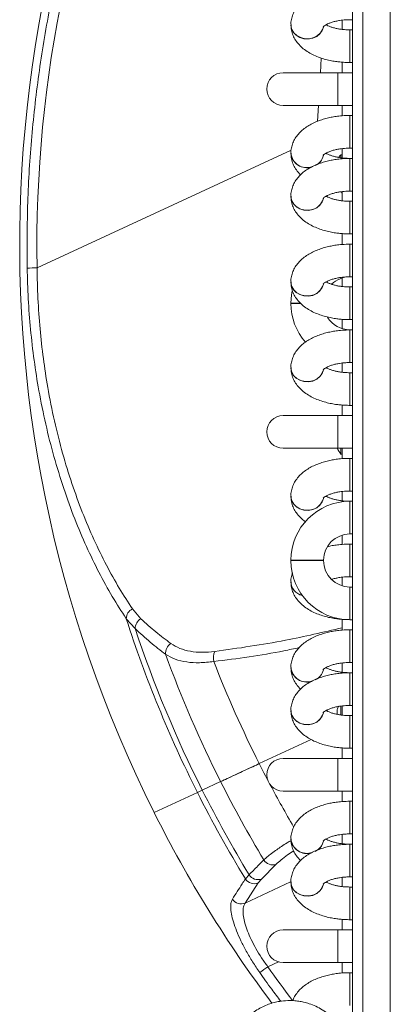
# Model space of a CAD drawing. Units: millimetres. Extents: x 276 to 9625, y -7429 to -743.
# Drawn here: x 743 to 851, y -7076 to -6789 of the extents above; entities that cross this region are included whole.
import ezdxf

# ---------------------------------------------------------------- set-up
doc = ezdxf.new("R2010")
doc.units = ezdxf.units.MM

msp = doc.modelspace()

# ---------------------------------------------------------------- linework, layer by layer
at = {"color": 7, "linetype": 'Continuous', "lineweight": 15}
for p, q in [((839.807, -6530.252), (839.807, -7175.252)), ((842.807, -7175.252), (842.807, -6530.252)), ((850.807, -6530.252), (850.807, -7175.252)), ((821.845, -6790.188), (821.845, -6790.238)), ((836.807, -6788.866), (836.807, -6791.562)), ((839.057, -6788.736), (839.807, -6788.736)), ((839.807, -6791.69), (839.057, -6791.69)), ((836.807, -6801.12), (836.807, -6804.19)), ((839.057, -6801.215), (839.807, -6801.215)), ((835.567, -6804.19), (819.567, -6804.19)), ((839.807, -6804.19), (835.567, -6804.19)), ((819.567, -6813.715), (835.567, -6813.715)), ((835.567, -6813.715), (839.807, -6813.715)), ((836.807, -6813.715), (836.807, -6816.756)), ((839.807, -6816.668), (839.057, -6816.668)), ((821.845, -6827.666), (821.845, -6827.717)), ((836.807, -6828.102), (836.407, -6828.102)), ((836.407, -6828.102), (836.407, -6828.952)), ((836.807, -6826.324), (836.807, -6829.062)), ((839.057, -6826.193), (839.807, -6826.193)), ((839.807, -6829.19), (839.057, -6829.19)), ((839.807, -6829.211), (839.057, -6829.211)), ((836.807, -6838.866), (836.807, -6841.562)), ((839.057, -6838.736), (839.807, -6838.736)), ((821.845, -6840.188), (821.845, -6840.238)), ((839.807, -6841.69), (839.057, -6841.69)), ((836.807, -6851.12), (836.807, -6854.299)), ((839.057, -6851.215), (839.807, -6851.215)), ((839.057, -6854.19), (838.851, -6854.191)), ((839.807, -6854.19), (839.057, -6854.19)), ((839.807, -6854.211), (839.057, -6854.211)), ((821.845, -6865.188), (821.845, -6865.238)), ((836.807, -6864.052), (836.807, -6866.562)), ((839.057, -6863.736), (839.807, -6863.736)), ((839.807, -6866.69), (839.057, -6866.69)), ((821.845, -6871.402), (821.845, -6871.502)), ((836.807, -6876.12), (836.807, -6878.853)), ((839.057, -6876.215), (839.807, -6876.215)), ((839.807, -6879.19), (839.057, -6879.19)), ((839.807, -6879.211), (839.057, -6879.211)), ((836.807, -6888.866), (836.807, -6891.562)), ((839.057, -6888.736), (839.807, -6888.736)), ((821.845, -6890.188), (821.845, -6890.238)), ((839.807, -6891.69), (839.057, -6891.69)), ((836.807, -6901.12), (836.807, -6904.19)), ((839.057, -6901.215), (839.807, -6901.215)), ((835.567, -6904.19), (819.567, -6904.19)), ((839.807, -6904.19), (835.567, -6904.19)), ((819.567, -6913.715), (835.567, -6913.715)), ((835.567, -6913.715), (839.807, -6913.715)), ((836.407, -6913.715), (836.407, -6915.402)), ((836.807, -6913.715), (836.807, -6916.756)), ((836.407, -6915.402), (836.807, -6915.402)), ((839.807, -6916.668), (839.057, -6916.668)), ((839.057, -6926.193), (839.807, -6926.193)), ((821.845, -6927.666), (821.845, -6927.717)), ((836.807, -6926.324), (836.807, -6929.062)), ((839.807, -6929.19), (839.057, -6929.19)), ((836.807, -6939.052), (836.807, -6941.756)), ((839.057, -6938.715), (839.807, -6938.715)), ((839.807, -6941.668), (839.057, -6941.668)), ((821.845, -6946.402), (821.845, -6946.502)), ((831.37, -6946.502), (831.37, -6946.402)), ((836.807, -6951.324), (836.807, -6953.853)), ((839.057, -6951.193), (839.807, -6951.193)), ((821.845, -6952.666), (821.845, -6952.717)), ((839.807, -6954.19), (839.057, -6954.19)), ((778.099, -6963.429), (775.685, -6960.574)), ((773.844, -6963.425), (776.449, -6966.327)), ((836.807, -6963.62), (836.807, -6966.756)), ((839.057, -6963.715), (839.807, -6963.715)), ((839.807, -6966.668), (839.057, -6966.668)), ((821.845, -6977.666), (821.845, -6977.717)), ((836.807, -6976.324), (836.807, -6979.062)), ((839.057, -6976.193), (839.807, -6976.193)), ((839.807, -6979.19), (839.057, -6979.19)), ((839.807, -6979.211), (839.057, -6979.211)), ((836.407, -6988.861), (836.407, -6991.498)), ((836.807, -6988.866), (836.807, -6991.562)), ((839.057, -6988.736), (839.807, -6988.736)), ((821.845, -6990.188), (821.845, -6990.238)), ((839.807, -6991.69), (839.057, -6991.69)), ((827.757, -6998.681), (812.626, -7005.709)), ((812.626, -7005.709), (827.757, -6998.681)), ((836.807, -7001.12), (836.807, -7004.19)), ((839.057, -7001.215), (839.807, -7001.215)), ((835.567, -7004.19), (819.567, -7004.19)), ((839.807, -7004.19), (835.567, -7004.19)), ((801.368, -7010.938), (796.009, -7013.427)), ((796.009, -7013.427), (801.368, -7010.938)), ((794.583, -7014.089), (781.98, -7019.943)), ((781.98, -7019.943), (794.583, -7014.089)), ((796.009, -7013.427), (794.583, -7014.089)), ((794.583, -7014.089), (796.009, -7013.427)), ((819.567, -7013.715), (835.567, -7013.715)), ((835.567, -7013.715), (839.807, -7013.715)), ((836.807, -7013.715), (836.807, -7016.756)), ((839.807, -7016.668), (839.057, -7016.668)), ((836.807, -7026.324), (836.807, -7029.062)), ((839.057, -7026.193), (839.807, -7026.193)), ((821.845, -7027.666), (821.845, -7027.717)), ((839.807, -7029.19), (839.057, -7029.19)), ((839.807, -7029.211), (839.057, -7029.211)), ((813.25, -7039.363), (817.546, -7035.051)), ((809.659, -7038.097), (808.566, -7039.325)), ((808.503, -7046.367), (812.29, -7040.506)), ((812.29, -7040.506), (813.25, -7039.363)), ((821.845, -7040.188), (821.845, -7040.238)), ((836.807, -7038.866), (836.807, -7041.562)), ((838.471, -7038.7), (839.057, -7038.715)), ((839.057, -7038.736), (839.807, -7038.736)), ((839.807, -7041.69), (839.057, -7041.69)), ((836.807, -7051.12), (836.807, -7054.19)), ((839.057, -7051.215), (839.807, -7051.215)), ((835.567, -7054.19), (819.567, -7054.19)), ((839.807, -7054.19), (835.567, -7054.19)), ((819.567, -7063.715), (835.567, -7063.715)), ((835.567, -7063.715), (839.807, -7063.715)), ((836.807, -7063.715), (836.807, -7066.756)), ((839.807, -7066.668), (839.057, -7066.668))]:
    msp.add_line(p, q, dxfattribs=at)
at = {"color": 8, "linetype": 'Continuous', "lineweight": 15}
for p, q in [((839.057, -6801.215), (839.057, -6791.69)), ((830.682, -6799.919), (830.429, -6804.19)), ((835.567, -6808.952), (835.567, -6804.19)), ((835.567, -6813.715), (835.567, -6808.952)), ((829.865, -6813.715), (829.591, -6818.347)), ((839.057, -6819.045), (839.057, -6816.668)), ((839.057, -6826.193), (839.057, -6819.045)), ((821.928, -6826.778), (747.871, -6861.129)), ((839.057, -6829.211), (839.057, -6829.19)), ((839.057, -6831.597), (839.057, -6829.211)), ((839.057, -6838.736), (839.057, -6831.597)), ((836.508, -6838.921), (836.807, -6839.567)), ((839.057, -6851.215), (839.057, -6841.69)), ((839.057, -6854.211), (839.057, -6854.19)), ((839.057, -6856.597), (839.057, -6854.211)), ((839.057, -6863.736), (839.057, -6856.597)), ((839.057, -6876.215), (839.057, -6866.69)), ((824.609, -6871.402), (821.845, -6871.402)), ((824.696, -6871.502), (821.845, -6871.502)), ((839.057, -6879.211), (839.057, -6879.19)), ((839.057, -6881.597), (839.057, -6879.211)), ((839.057, -6888.736), (839.057, -6881.597)), ((839.057, -6901.215), (839.057, -6891.69)), ((835.567, -6908.952), (835.567, -6904.19)), ((835.567, -6913.715), (835.567, -6908.952)), ((839.057, -6919.045), (839.057, -6916.668)), ((839.057, -6926.193), (839.057, -6919.045)), ((839.057, -6938.715), (839.057, -6929.19)), ((839.057, -6944.045), (839.057, -6941.668)), ((839.057, -6951.193), (839.057, -6944.045)), ((831.37, -6946.402), (821.845, -6946.402)), ((831.37, -6946.502), (821.845, -6946.502)), ((839.057, -6963.715), (839.057, -6954.19)), ((839.057, -6969.045), (839.057, -6966.668)), ((839.057, -6976.193), (839.057, -6969.045)), ((839.057, -6979.211), (839.057, -6979.19)), ((839.057, -6981.597), (839.057, -6979.211)), ((839.057, -6988.736), (839.057, -6981.597)), ((839.057, -7001.215), (839.057, -6991.69)), ((835.567, -7008.952), (835.567, -7004.19)), ((835.567, -7013.715), (835.567, -7008.952)), ((839.057, -7019.045), (839.057, -7016.668)), ((839.057, -7026.193), (839.057, -7019.045)), ((839.057, -7029.211), (839.057, -7029.19)), ((839.057, -7031.597), (839.057, -7029.211)), ((839.057, -7038.736), (839.057, -7031.597)), ((821.753, -7040.222), (808.503, -7046.367)), ((839.057, -7051.215), (839.057, -7041.69)), ((835.567, -7058.952), (835.567, -7054.19)), ((835.567, -7063.715), (835.567, -7058.952)), ((815.127, -7064.941), (818.202, -7063.515)), ((839.057, -7069.045), (839.057, -7066.668)), ((839.057, -7076.193), (839.057, -7069.045))]:
    msp.add_line(p, q, dxfattribs=at)
at = {"color": 8, "linetype": 'Continuous', "lineweight": 15, "flags": 128}
for points in [[(831.305, -6790.866), (831.095, -6791.57), (830.498, -6792.568), (829.613, -6793.389), (828.505, -6793.973), (827.256, -6794.277), (825.959, -6794.277), (824.71, -6793.973), (823.602, -6793.389), (822.717, -6792.568), (822.12, -6791.57), (821.856, -6790.47), (821.845, -6790.188)], [(831.311, -6790.886), (830.976, -6791.882), (830.302, -6792.842), (829.354, -6793.61), (828.202, -6794.127), (826.932, -6794.355), (825.639, -6794.279), (824.416, -6793.902), (823.357, -6793.254), (822.538, -6792.382), (822.022, -6791.351), (821.845, -6790.238)], [(831.305, -6840.866), (831.095, -6841.57), (830.498, -6842.568), (829.613, -6843.389), (828.505, -6843.973), (827.256, -6844.277), (825.959, -6844.277), (824.71, -6843.973), (823.602, -6843.389), (822.717, -6842.568), (822.12, -6841.57), (821.856, -6840.47), (821.845, -6840.188)], [(831.311, -6840.886), (830.976, -6841.882), (830.302, -6842.842), (829.354, -6843.61), (828.202, -6844.127), (826.932, -6844.355), (825.639, -6844.279), (824.416, -6843.902), (823.357, -6843.254), (822.538, -6842.382), (822.022, -6841.351), (821.845, -6840.238)], [(831.305, -6865.866), (831.095, -6866.57), (830.498, -6867.568), (829.613, -6868.389), (828.505, -6868.973), (827.256, -6869.277), (825.959, -6869.277), (824.71, -6868.973), (823.602, -6868.389), (822.717, -6867.568), (822.12, -6866.57), (821.856, -6865.47), (821.845, -6865.188)], [(831.311, -6865.886), (830.976, -6866.882), (830.302, -6867.842), (829.354, -6868.61), (828.202, -6869.127), (826.932, -6869.355), (825.639, -6869.279), (824.416, -6868.902), (823.357, -6868.254), (822.538, -6867.382), (822.022, -6866.351), (821.845, -6865.238)], [(831.305, -6890.866), (831.095, -6891.57), (830.498, -6892.568), (829.613, -6893.389), (828.505, -6893.973), (827.256, -6894.277), (825.959, -6894.277), (824.71, -6893.973), (823.602, -6893.389), (822.717, -6892.568), (822.12, -6891.57), (821.856, -6890.47), (821.845, -6890.188)], [(831.311, -6890.886), (830.976, -6891.882), (830.302, -6892.842), (829.354, -6893.61), (828.202, -6894.127), (826.932, -6894.355), (825.639, -6894.279), (824.416, -6893.902), (823.357, -6893.254), (822.538, -6892.382), (822.022, -6891.351), (821.845, -6890.238)], [(831.308, -6928.332), (831.095, -6929.047), (830.498, -6930.044), (829.613, -6930.864), (828.505, -6931.447), (827.256, -6931.75), (825.959, -6931.75), (824.71, -6931.447), (823.602, -6930.864), (822.717, -6930.044), (822.12, -6929.047), (821.856, -6927.948), (821.845, -6927.666)], [(831.314, -6928.347), (830.976, -6929.359), (830.302, -6930.318), (829.354, -6931.084), (828.202, -6931.601), (826.932, -6931.829), (825.639, -6931.752), (824.416, -6931.376), (823.357, -6930.729), (822.538, -6929.858), (822.022, -6928.829), (821.845, -6927.717)], [(831.305, -6990.866), (831.095, -6991.57), (830.498, -6992.568), (829.613, -6993.389), (828.505, -6993.973), (827.256, -6994.277), (825.959, -6994.277), (824.71, -6993.973), (823.602, -6993.389), (822.717, -6992.568), (822.12, -6991.57), (821.856, -6990.47), (821.845, -6990.188)], [(831.311, -6990.886), (830.976, -6991.882), (830.302, -6992.842), (829.354, -6993.61), (828.202, -6994.127), (826.932, -6994.355), (825.639, -6994.279), (824.416, -6993.902), (823.357, -6993.254), (822.538, -6992.382), (822.022, -6991.351), (821.845, -6990.238)], [(815.017, -7010.358), (813.988, -7008.378), (812.626, -7005.709)], [(831.305, -7040.866), (831.095, -7041.57), (830.498, -7042.568), (829.613, -7043.389), (828.505, -7043.973), (827.256, -7044.277), (825.959, -7044.277), (824.71, -7043.973), (823.602, -7043.389), (822.717, -7042.568), (822.12, -7041.57), (821.856, -7040.47), (821.845, -7040.188)], [(831.311, -7040.886), (830.976, -7041.882), (830.302, -7042.842), (829.354, -7043.61), (828.202, -7044.127), (826.932, -7044.355), (825.639, -7044.279), (824.416, -7043.902), (823.357, -7043.254), (822.538, -7042.382), (822.022, -7041.351), (821.845, -7040.238)]]:
    msp.add_lwpolyline(points, dxfattribs=at)
at = {"color": 7, "linetype": 'Continuous', "lineweight": 15, "flags": 128}
msp.add_lwpolyline([(822.206, -6867.895), (822.02, -6868.953), (821.845, -6871.402)], dxfattribs=at)
at = {"color": 7, "linetype": 'Continuous', "lineweight": 15}
for centre, radius, start, end in [((1112.807, -6854.252), 370, 146.6034, 206.6034), ((819.567, -6808.952), 4.763, 90, 180), ((819.567, -6808.952), 4.762, 180, 270), ((840.399, -6831.752), 5.409, 137.56072, 147.85568), ((744.303, -6679.729), 181.435, 270.21215, 271.12678), ((839.057, -6871.402), 7.687, 90, 134.13786), ((839.057, -6871.502), 17.213, 180, 221.00511), ((839.057, -6871.502), 7.688, 211.88167, 270), ((819.567, -6908.952), 4.763, 90, 270), ((840.399, -6911.752), 5.409, 199.74794, 222.43928), ((839.057, -6946.402), 17.213, 90, 180), ((839.057, -6946.402), 7.688, 90, 180), ((839.057, -6946.502), 17.213, 180, 270), ((839.057, -6946.502), 7.688, 180, 270), ((777.104, -6963.51), 3.26, 115.78979, 178.49745), ((1112.807, -6854.252), 356.11, 197.85255, 206.66933), ((780.106, -6966.49), 3.661, 123.24149, 177.44241), ((1112.807, -6854.252), 354.539, 198.42805, 206.67712), ((788.878, -6973.573), 3.571, 124.64514, 183.73854), ((1112.807, -6854.252), 348.632, 200.05499, 206.707), ((803.901, -6974.904), 4.645, 155.91146, 192.74666), ((1112.807, -6854.252), 336.226, 201.21633, 206.7732), ((840.399, -6991.752), 5.409, 148.74098, 160.26688), ((819.567, -7008.952), 4.762, 90, 180), ((819.567, -7008.952), 4.763, 180, 270), ((1112.807, -6854.252), 348.632, 206.707, 210.99291), ((1112.807, -6854.252), 356.11, 206.66933, 211.31248), ((1112.807, -6854.252), 354.539, 206.67712, 211.23466), ((1112.807, -6854.252), 370, 206.6034, 216.74228), ((816.552, -7032.145), 3.071, 212.0443, 288.89584), ((812.255, -7036.458), 3.07, 212.24868, 288.91111), ((811.145, -7037.657), 3.071, 212.90284, 291.89592), ((807.357, -7043.518), 3.071, 213.35478, 291.91576), ((819.567, -7058.952), 4.763, 90, 270), ((702.742, -6906.425), 194.314, 304.47947, 305.33615)]:
    msp.add_arc(centre, radius, start, end, dxfattribs=at)
at = {"color": 8, "linetype": 'Continuous', "lineweight": 15}
for centre, radius, start, end in [((826.481, -6827.209), 4.659, 185.62738, 289.90402), ((826.446, -6827.299), 4.62, 185.18214, 288.437), ((827.205, -6827.438), 4.199, 293.78479, 347.71353), ((827.354, -6827.566), 4.036, 305.80811, 348.84297), ((826.072, -6952.458), 4.232, 182.82358, 256.74202), ((826.08, -6952.504), 4.24, 182.87829, 257.29084), ((826.481, -6977.209), 4.659, 185.62754, 289.90387), ((826.446, -6977.299), 4.62, 185.18242, 288.43673), ((827.205, -6977.438), 4.199, 293.78467, 347.71393), ((827.354, -6977.566), 4.036, 305.80805, 348.84334), ((1112.807, -6854.252), 336.226, 207.96413, 210.34504), ((826.481, -7027.209), 4.659, 185.62732, 289.90369), ((826.446, -7027.299), 4.62, 185.18173, 288.43742), ((827.205, -7027.438), 4.199, 293.78416, 347.71388), ((827.354, -7027.566), 4.037, 305.80857, 348.84282)]:
    msp.add_arc(centre, radius, start, end, dxfattribs=at)
at = {"color": 7, "linetype": 'Continuous', "lineweight": 15}
msp.add_ellipse((1112.767, -6854.944), major_axis=(21.239, 364.331), ratio=0.9999983, start_param=1.1959809, end_param=1.6459731, dxfattribs=at)
at = {"color": 8, "linetype": 'Continuous', "lineweight": 15}
msp.add_ellipse((1113.386, -6854.633), major_axis=(304.9, -200.559), ratio=0.9999983, start_param=4.3375735, end_param=4.3710306, dxfattribs=at)
at = {"color": 7, "linetype": 'Continuous', "lineweight": 15}
for points, knots in [([(778.875, -6700.566), (778.044, -6702.386), (775.553, -6707.847), (771.664, -6717.068), (766.455, -6730.57), (761.048, -6746.639), (755.829, -6765.361), (751.597, -6784.343), (748.362, -6803.508), (746.174, -6822.732), (744.939, -6841.966), (744.963, -6854.764), (744.975, -6861.163)], [0, 0, 0, 0, 0.036252, 0.1088018, 0.1813517, 0.2985334, 0.4159602, 0.5334696, 0.6508964, 0.768078, 0.884039, 1, 1, 1, 1]), ([(839.057, -6779.211), (838.286, -6779.228), (837.198, -6779.251), (835.613, -6779.405), (834.277, -6779.59), (832.732, -6779.897), (831.177, -6780.309), (829.63, -6780.843), (828.132, -6781.501), (826.715, -6782.293), (825.41, -6783.225), (824.254, -6784.297), (823.286, -6785.505), (822.53, -6786.837), (822.045, -6788.277), (821.822, -6789.418), (821.865, -6790.056), (821.874, -6790.187)], [0, 0, 0, 0, 0.0908864, 0.1280714, 0.1894754, 0.2527677, 0.3203666, 0.3906532, 0.4631559, 0.537466, 0.6130159, 0.6885886, 0.7631225, 0.8362659, 0.908591, 0.9812589, 1, 1, 1, 1]), ([(821.874, -6790.238), (821.88, -6790.629), (821.892, -6791.568), (822.286, -6792.981), (822.966, -6794.429), (823.909, -6795.749), (825.104, -6796.955), (826.523, -6798.02), (828.107, -6798.92), (829.792, -6799.652), (831.51, -6800.219), (833.203, -6800.636), (834.738, -6800.908), (836.178, -6801.084), (837.575, -6801.193), (838.557, -6801.208), (839.057, -6801.215)], [0, 0, 0, 0, 0.0557295, 0.1338336, 0.2080538, 0.2857268, 0.3674165, 0.4518759, 0.5361793, 0.6174598, 0.6952388, 0.7674927, 0.8340017, 0.8842523, 0.9410378, 1, 1, 1, 1]), ([(831.216, -6790.853), (831.213, -6790.858), (831.196, -6790.887), (831.299, -6790.751), (831.616, -6790.494), (832.168, -6790.149), (832.932, -6789.789), (833.872, -6789.451), (834.923, -6789.17), (835.945, -6788.974), (836.932, -6788.843), (837.938, -6788.755), (838.665, -6788.743), (839.057, -6788.736)], [0, 0, 0, 0, 0.0210622, 0.1241717, 0.2264559, 0.3301746, 0.4362585, 0.543516, 0.6482268, 0.7474297, 0.820835, 0.9033364, 1, 1, 1, 1]), ([(839.057, -6791.69), (838.51, -6791.678), (837.739, -6791.661), (836.635, -6791.548), (835.729, -6791.417), (834.73, -6791.208), (833.791, -6790.947), (832.962, -6790.645), (832.387, -6790.387), (832.155, -6790.248), (832.095, -6790.212)], [0, 0, 0, 0, 0.1954184, 0.2751606, 0.4054542, 0.537585, 0.6752832, 0.8139208, 0.9514643, 1, 1, 1, 1]), ([(839.057, -6816.668), (838.286, -6816.684), (837.198, -6816.708), (835.612, -6816.862), (834.275, -6817.048), (832.73, -6817.356), (831.174, -6817.77), (829.626, -6818.305), (828.128, -6818.966), (826.71, -6819.761), (825.406, -6820.695), (824.25, -6821.77), (823.283, -6822.981), (822.527, -6824.316), (822.044, -6825.758), (821.822, -6826.899), (821.865, -6827.536), (821.874, -6827.666)], [0, 0, 0, 0, 0.0908867, 0.128075, 0.1894853, 0.2527865, 0.3203958, 0.3906966, 0.4632116, 0.5375284, 0.6130732, 0.6886463, 0.7632076, 0.8363924, 0.9087799, 0.9815237, 1, 1, 1, 1]), ([(821.874, -6827.716), (821.88, -6828.11), (821.893, -6829.052), (822.287, -6830.471), (822.974, -6831.915), (823.775, -6833.082), (824.422, -6833.706), (824.679, -6833.953)], [0, 0, 0, 0, 0.1662206, 0.3979289, 0.6181088, 0.8484415, 1, 1, 1, 1]), ([(831.222, -6828.316), (831.219, -6828.321), (831.203, -6828.348), (831.313, -6828.206), (831.639, -6827.943), (832.201, -6827.595), (832.972, -6827.234), (833.917, -6826.897), (834.968, -6826.618), (835.988, -6826.425), (836.975, -6826.295), (837.97, -6826.21), (838.682, -6826.199), (839.057, -6826.193)], [0, 0, 0, 0, 0.0258126, 0.1289612, 0.2313149, 0.3351242, 0.4412543, 0.548457, 0.6528165, 0.7508276, 0.8244189, 0.907595, 1, 1, 1, 1]), ([(839.057, -6829.19), (838.51, -6829.178), (837.74, -6829.16), (836.636, -6829.048), (835.731, -6828.916), (834.733, -6828.707), (833.794, -6828.445), (832.966, -6828.141), (832.38, -6827.877), (832.141, -6827.733), (832.072, -6827.691)], [0, 0, 0, 0, 0.1939947, 0.2731585, 0.4025141, 0.5337041, 0.6704346, 0.808112, 0.9447385, 1, 1, 1, 1]), ([(839.057, -6829.211), (838.286, -6829.228), (837.198, -6829.251), (835.613, -6829.405), (834.277, -6829.59), (832.732, -6829.897), (831.177, -6830.309), (829.63, -6830.843), (828.132, -6831.501), (826.715, -6832.293), (825.41, -6833.225), (824.254, -6834.297), (823.286, -6835.505), (822.53, -6836.837), (822.045, -6838.277), (821.822, -6839.418), (821.865, -6840.056), (821.874, -6840.187)], [0, 0, 0, 0, 0.0908864, 0.1280715, 0.1894754, 0.2527677, 0.3203666, 0.3906532, 0.4631559, 0.5374661, 0.6130159, 0.6885888, 0.7631227, 0.8362659, 0.9085912, 0.9812589, 1, 1, 1, 1]), ([(831.216, -6840.853), (831.213, -6840.858), (831.196, -6840.887), (831.299, -6840.751), (831.616, -6840.494), (832.168, -6840.149), (832.932, -6839.789), (833.872, -6839.451), (834.923, -6839.17), (835.945, -6838.974), (836.932, -6838.843), (837.938, -6838.755), (838.665, -6838.743), (839.057, -6838.736)], [0, 0, 0, 0, 0.0210622, 0.1241717, 0.226456, 0.3301746, 0.4362586, 0.5435159, 0.6482267, 0.7474297, 0.820835, 0.9033364, 1, 1, 1, 1]), ([(821.874, -6840.238), (821.88, -6840.629), (821.892, -6841.568), (822.286, -6842.981), (822.966, -6844.429), (823.909, -6845.749), (825.104, -6846.955), (826.523, -6848.02), (828.107, -6848.92), (829.792, -6849.652), (831.51, -6850.219), (833.203, -6850.636), (834.738, -6850.908), (836.178, -6851.084), (837.575, -6851.193), (838.557, -6851.208), (839.057, -6851.215)], [0, 0, 0, 0, 0.05572928, 0.13383342, 0.20805358, 0.28572662, 0.36741628, 0.4518759, 0.53617927, 0.61745965, 0.69523883, 0.76749273, 0.83400165, 0.88425233, 0.94103784, 1, 1, 1, 1]), ([(839.057, -6841.69), (838.51, -6841.678), (837.739, -6841.661), (836.635, -6841.548), (835.729, -6841.417), (834.73, -6841.208), (833.791, -6840.947), (832.962, -6840.645), (832.387, -6840.387), (832.155, -6840.248), (832.095, -6840.212)], [0, 0, 0, 0, 0.1954184, 0.2751606, 0.405454, 0.537585, 0.6752832, 0.8139208, 0.9514643, 1, 1, 1, 1]), ([(839.057, -6854.211), (838.286, -6854.228), (837.198, -6854.251), (835.613, -6854.405), (834.277, -6854.59), (832.732, -6854.897), (831.177, -6855.309), (829.63, -6855.843), (828.132, -6856.501), (826.715, -6857.293), (825.41, -6858.225), (824.254, -6859.297), (823.286, -6860.505), (822.53, -6861.837), (822.045, -6863.277), (821.822, -6864.418), (821.865, -6865.056), (821.874, -6865.187)], [0, 0, 0, 0, 0.0908864, 0.1280714, 0.1894754, 0.2527676, 0.3203665, 0.3906532, 0.4631559, 0.5374658, 0.6130159, 0.6885884, 0.7631223, 0.8362659, 0.9085908, 0.9812589, 1, 1, 1, 1]), ([(744.975, -6861.163), (745.059, -6864.154), (745.227, -6870.136), (745.921, -6879.124), (746.953, -6888.083), (748.409, -6897.331), (750.322, -6906.73), (752.741, -6916.277), (755.58, -6925.523), (758.765, -6934.291), (762.21, -6942.445), (765.883, -6950.02), (769.77, -6957.104), (772.486, -6961.318), (773.844, -6963.425)], [0, 0, 0, 0, 0.0750432, 0.1500824, 0.2265718, 0.3030578, 0.389057, 0.4750533, 0.5636611, 0.6522704, 0.7379944, 0.8237217, 0.9118588, 1, 1, 1, 1]), ([(775.685, -6960.574), (774.392, -6958.593), (771.806, -6954.63), (768.035, -6947.852), (764.409, -6940.453), (761.024, -6932.473), (757.963, -6924.052), (755.233, -6915.172), (752.868, -6905.804), (751.012, -6896.516), (749.64, -6887.523), (748.685, -6878.854), (748.054, -6870.041), (747.932, -6864.1), (747.871, -6861.129)], [0, 0, 0, 0, 0.0858057, 0.1716063, 0.2597979, 0.3479852, 0.4338789, 0.5197713, 0.6083438, 0.6969194, 0.7719229, 0.8469296, 0.9234626, 1, 1, 1, 1]), ([(821.874, -6865.238), (821.88, -6865.629), (821.892, -6866.568), (822.286, -6867.981), (822.966, -6869.429), (823.909, -6870.749), (825.104, -6871.955), (826.523, -6873.02), (828.107, -6873.92), (829.792, -6874.652), (831.51, -6875.219), (833.203, -6875.636), (834.738, -6875.908), (836.178, -6876.084), (837.575, -6876.193), (838.557, -6876.208), (839.057, -6876.215)], [0, 0, 0, 0, 0.0557297, 0.1338338, 0.208054, 0.285727, 0.3674166, 0.4518762, 0.5361795, 0.6174599, 0.6952389, 0.7674929, 0.8340017, 0.8842523, 0.9410379, 1, 1, 1, 1]), ([(831.216, -6865.853), (831.213, -6865.858), (831.196, -6865.887), (831.299, -6865.751), (831.616, -6865.494), (832.168, -6865.149), (832.932, -6864.789), (833.872, -6864.451), (834.923, -6864.17), (835.945, -6863.974), (836.932, -6863.843), (837.938, -6863.755), (838.665, -6863.743), (839.057, -6863.736)], [0, 0, 0, 0, 0.0210622, 0.12417168, 0.22645582, 0.33017469, 0.43625837, 0.54351604, 0.64822684, 0.74742963, 0.82083499, 0.90333639, 1, 1, 1, 1]), ([(839.057, -6866.69), (838.51, -6866.678), (837.739, -6866.661), (836.635, -6866.548), (835.729, -6866.417), (834.73, -6866.208), (833.791, -6865.947), (832.962, -6865.645), (832.387, -6865.387), (832.155, -6865.248), (832.095, -6865.212)], [0, 0, 0, 0, 0.1954184, 0.2751606, 0.4054543, 0.5375849, 0.6752832, 0.8139208, 0.9514643, 1, 1, 1, 1]), ([(839.057, -6879.211), (838.286, -6879.228), (837.198, -6879.251), (835.613, -6879.405), (834.277, -6879.59), (832.732, -6879.897), (831.177, -6880.309), (829.63, -6880.843), (828.132, -6881.501), (826.715, -6882.293), (825.41, -6883.225), (824.254, -6884.297), (823.286, -6885.505), (822.53, -6886.837), (822.045, -6888.277), (821.822, -6889.418), (821.865, -6890.056), (821.874, -6890.187)], [0, 0, 0, 0, 0.0908865, 0.1280715, 0.1894754, 0.2527677, 0.3203667, 0.3906532, 0.4631559, 0.5374662, 0.6130162, 0.6885888, 0.7631227, 0.8362663, 0.9085912, 0.9812589, 1, 1, 1, 1]), ([(831.216, -6890.853), (831.213, -6890.858), (831.196, -6890.887), (831.299, -6890.751), (831.616, -6890.494), (832.168, -6890.149), (832.932, -6889.789), (833.872, -6889.451), (834.923, -6889.17), (835.945, -6888.974), (836.932, -6888.843), (837.938, -6888.755), (838.665, -6888.743), (839.057, -6888.736)], [0, 0, 0, 0, 0.0210622, 0.1241717, 0.2264558, 0.3301746, 0.4362587, 0.543516, 0.6482268, 0.7474298, 0.8208351, 0.9033364, 1, 1, 1, 1]), ([(821.874, -6890.238), (821.88, -6890.629), (821.892, -6891.568), (822.286, -6892.981), (822.966, -6894.429), (823.909, -6895.749), (825.104, -6896.955), (826.523, -6898.02), (828.107, -6898.92), (829.792, -6899.652), (831.51, -6900.219), (833.203, -6900.636), (834.738, -6900.908), (836.178, -6901.084), (837.575, -6901.193), (838.557, -6901.208), (839.057, -6901.215)], [0, 0, 0, 0, 0.0557293, 0.1338334, 0.2080536, 0.2857266, 0.3674163, 0.4518759, 0.5361793, 0.6174598, 0.6952388, 0.7674927, 0.8340017, 0.8842523, 0.9410378, 1, 1, 1, 1]), ([(839.057, -6891.69), (838.51, -6891.678), (837.739, -6891.661), (836.635, -6891.548), (835.729, -6891.417), (834.73, -6891.208), (833.791, -6890.947), (832.962, -6890.645), (832.387, -6890.387), (832.155, -6890.248), (832.095, -6890.212)], [0, 0, 0, 0, 0.1954186, 0.2751608, 0.4054543, 0.5375853, 0.6752836, 0.8139212, 0.9514642, 1, 1, 1, 1]), ([(839.057, -6916.668), (838.286, -6916.684), (837.198, -6916.708), (835.612, -6916.862), (834.275, -6917.048), (832.73, -6917.356), (831.174, -6917.77), (829.626, -6918.305), (828.128, -6918.966), (826.71, -6919.761), (825.406, -6920.695), (824.25, -6921.77), (823.283, -6922.981), (822.527, -6924.316), (822.044, -6925.758), (821.822, -6926.899), (821.865, -6927.536), (821.874, -6927.666)], [0, 0, 0, 0, 0.0908867, 0.128075, 0.1894853, 0.2527864, 0.3203958, 0.3906966, 0.4632116, 0.5375284, 0.6130735, 0.6886463, 0.7632076, 0.8363924, 0.9087799, 0.9815242, 1, 1, 1, 1]), ([(831.222, -6928.316), (831.219, -6928.321), (831.203, -6928.348), (831.313, -6928.206), (831.639, -6927.943), (832.201, -6927.595), (832.972, -6927.234), (833.917, -6926.897), (834.968, -6926.618), (835.988, -6926.425), (836.975, -6926.295), (837.97, -6926.21), (838.682, -6926.199), (839.057, -6926.193)], [0, 0, 0, 0, 0.0258126, 0.1289612, 0.2313149, 0.3351239, 0.4412544, 0.5484571, 0.6528163, 0.7508276, 0.824419, 0.907595, 1, 1, 1, 1]), ([(821.874, -6927.716), (821.88, -6928.11), (821.893, -6929.052), (822.289, -6930.47), (822.969, -6931.92), (823.918, -6933.238), (824.953, -6934.318), (825.745, -6934.886), (826.065, -6935.116)], [0, 0, 0, 0, 0.13250439, 0.31721143, 0.4927275, 0.67633795, 0.86936129, 1, 1, 1, 1]), ([(839.057, -6929.19), (838.51, -6929.178), (837.74, -6929.16), (836.636, -6929.048), (835.731, -6928.916), (834.733, -6928.707), (833.794, -6928.445), (832.966, -6928.141), (832.38, -6927.877), (832.141, -6927.733), (832.072, -6927.691)], [0, 0, 0, 0, 0.1939948, 0.2731585, 0.4025143, 0.5337044, 0.6704349, 0.8081124, 0.9447385, 1, 1, 1, 1]), ([(839.057, -6941.668), (838.286, -6941.685), (837.198, -6941.708), (835.611, -6941.862), (834.279, -6942.054), (833.222, -6942.242), (832.694, -6942.384), (832.654, -6942.395)], [0, 0, 0, 0, 0.3523133, 0.4964701, 0.7345214, 0.9799021, 1, 1, 1, 1]), ([(822.335, -6950.019), (822.243, -6950.267), (821.976, -6950.989), (821.823, -6951.9), (821.865, -6952.537), (821.874, -6952.666)], [0, 0, 0, 0, 0.29413999, 0.85703371, 1, 1, 1, 1]), ([(833.726, -6951.982), (833.799, -6951.955), (834.177, -6951.818), (834.975, -6951.62), (835.987, -6951.424), (836.976, -6951.295), (837.97, -6951.21), (838.682, -6951.199), (839.057, -6951.193)], [0, 0, 0, 0, 0.0526748, 0.2716176, 0.4772428, 0.6316353, 0.8061367, 1, 1, 1, 1]), ([(821.874, -6952.716), (821.88, -6953.11), (821.893, -6954.052), (822.289, -6955.47), (822.97, -6956.919), (823.914, -6958.242), (825.11, -6959.449), (826.529, -6960.515), (828.115, -6961.418), (829.801, -6962.151), (831.52, -6962.719), (833.214, -6963.137), (834.748, -6963.409), (836.188, -6963.585), (837.583, -6963.694), (838.562, -6963.708), (839.057, -6963.715)], [0, 0, 0, 0, 0.0560881, 0.1342715, 0.2085663, 0.2862864, 0.3679903, 0.4524298, 0.5367074, 0.6179943, 0.6957816, 0.7680126, 0.834387, 0.884673, 0.9415663, 1, 1, 1, 1]), ([(786.848, -6970.635), (785.386, -6969.557), (782.456, -6967.395), (779.553, -6964.753), (778.099, -6963.429)], [0, 0, 0, 0, 0.4990246, 1, 1, 1, 1]), ([(776.449, -6966.327), (777.917, -6967.693), (780.859, -6970.431), (783.828, -6972.68), (785.315, -6973.806)], [0, 0, 0, 0, 0.4989969, 1, 1, 1, 1]), ([(839.057, -6966.668), (838.286, -6966.684), (837.198, -6966.708), (835.612, -6966.862), (834.275, -6967.048), (832.73, -6967.356), (831.174, -6967.77), (829.626, -6968.305), (828.128, -6968.966), (826.71, -6969.761), (825.406, -6970.695), (824.25, -6971.77), (823.283, -6972.981), (822.527, -6974.316), (822.044, -6975.758), (821.822, -6976.899), (821.865, -6977.536), (821.874, -6977.666)], [0, 0, 0, 0, 0.09088671, 0.12807502, 0.18948541, 0.25278658, 0.32039594, 0.39069655, 0.4632118, 0.53752861, 0.61307319, 0.68864664, 0.76320799, 0.83639234, 0.90878035, 0.98152419, 1, 1, 1, 1]), ([(799.661, -6973.008), (798.418, -6973.122), (795.892, -6973.354), (792.484, -6973.017), (789.371, -6972.182), (787.697, -6971.155), (786.848, -6970.635)], [0, 0, 0, 0, 0.2404239, 0.4884724, 0.7406554, 1, 1, 1, 1]), ([(785.315, -6973.806), (786.214, -6974.313), (788.035, -6975.34), (791.403, -6976.124), (795.173, -6976.391), (797.958, -6976.085), (799.371, -6975.929)], [0, 0, 0, 0, 0.2519804, 0.5106288, 0.7516748, 1, 1, 1, 1]), ([(821.874, -6977.716), (821.88, -6978.11), (821.893, -6979.052), (822.287, -6980.471), (822.974, -6981.915), (823.775, -6983.082), (824.422, -6983.706), (824.679, -6983.953)], [0, 0, 0, 0, 0.1662202, 0.397928, 0.6181086, 0.8484408, 1, 1, 1, 1]), ([(831.222, -6978.316), (831.219, -6978.321), (831.203, -6978.348), (831.313, -6978.206), (831.639, -6977.943), (832.201, -6977.595), (832.972, -6977.234), (833.917, -6976.897), (834.968, -6976.618), (835.988, -6976.425), (836.975, -6976.295), (837.97, -6976.21), (838.682, -6976.199), (839.057, -6976.193)], [0, 0, 0, 0, 0.0258126, 0.128961, 0.2313148, 0.3351244, 0.4412545, 0.5484569, 0.6528166, 0.7508274, 0.824419, 0.9075951, 1, 1, 1, 1]), ([(839.057, -6979.19), (838.51, -6979.178), (837.74, -6979.16), (836.636, -6979.048), (835.731, -6978.916), (834.733, -6978.707), (833.794, -6978.445), (832.966, -6978.141), (832.38, -6977.877), (832.141, -6977.733), (832.072, -6977.691)], [0, 0, 0, 0, 0.1939948, 0.2731585, 0.4025143, 0.5337044, 0.6704349, 0.8081124, 0.9447385, 1, 1, 1, 1]), ([(839.057, -6979.211), (838.286, -6979.228), (837.198, -6979.251), (835.613, -6979.405), (834.277, -6979.59), (832.732, -6979.897), (831.177, -6980.309), (829.63, -6980.843), (828.132, -6981.501), (826.715, -6982.293), (825.41, -6983.225), (824.254, -6984.297), (823.286, -6985.505), (822.53, -6986.837), (822.045, -6988.277), (821.822, -6989.418), (821.865, -6990.056), (821.874, -6990.187)], [0, 0, 0, 0, 0.0908864, 0.1280715, 0.1894753, 0.2527677, 0.3203667, 0.3906531, 0.4631557, 0.5374661, 0.6130156, 0.6885884, 0.7631227, 0.8362655, 0.9085912, 0.9812584, 1, 1, 1, 1]), ([(831.216, -6990.853), (831.213, -6990.858), (831.196, -6990.887), (831.299, -6990.751), (831.616, -6990.494), (832.168, -6990.149), (832.932, -6989.789), (833.872, -6989.451), (834.923, -6989.17), (835.945, -6988.974), (836.932, -6988.843), (837.938, -6988.755), (838.665, -6988.743), (839.057, -6988.736)], [0, 0, 0, 0, 0.0210621, 0.1241715, 0.2264556, 0.3301744, 0.4362588, 0.5435158, 0.6482265, 0.7474297, 0.8208351, 0.9033365, 1, 1, 1, 1]), ([(821.874, -6990.238), (821.88, -6990.629), (821.892, -6991.568), (822.286, -6992.981), (822.966, -6994.429), (823.909, -6995.749), (825.104, -6996.955), (826.523, -6998.02), (828.107, -6998.92), (829.792, -6999.652), (831.51, -7000.219), (833.203, -7000.636), (834.738, -7000.908), (836.178, -7001.084), (837.575, -7001.193), (838.557, -7001.208), (839.057, -7001.215)], [0, 0, 0, 0, 0.0557293, 0.1338338, 0.208054, 0.2857266, 0.3674163, 0.4518761, 0.5361795, 0.6174598, 0.695239, 0.7674927, 0.8340017, 0.8842523, 0.9410379, 1, 1, 1, 1]), ([(839.057, -6991.69), (838.51, -6991.678), (837.739, -6991.661), (836.635, -6991.548), (835.729, -6991.417), (834.73, -6991.208), (833.791, -6990.947), (832.962, -6990.645), (832.387, -6990.387), (832.155, -6990.248), (832.095, -6990.212)], [0, 0, 0, 0, 0.1954186, 0.2751607, 0.4054542, 0.5375856, 0.6752839, 0.8139211, 0.9514647, 1, 1, 1, 1]), ([(835.307, -6989.928), (835.307, -6989.948), (835.307, -6989.988), (835.307, -6990.303), (835.307, -6990.754), (835.307, -6991.134), (835.307, -6991.318)], [0, 0, 0, 0, 0.25355208, 0.50742176, 0.76129014, 1, 1, 1, 1]), ([(812.626, -7005.709), (811.355, -7006.299), (808.777, -7007.497), (805.677, -7008.937), (803.139, -7010.116), (801.963, -7010.662), (801.368, -7010.938)], [0, 0, 0, 0, 0.2645981, 0.5368631, 0.7659698, 1, 1, 1, 1]), ([(801.368, -7010.938), (802.048, -7010.622), (803.427, -7009.982), (806.196, -7008.695), (809.267, -7007.269), (811.498, -7006.233), (812.626, -7005.709)], [0, 0, 0, 0, 0.264552, 0.5367828, 0.76593, 1, 1, 1, 1]), ([(839.057, -7016.668), (838.286, -7016.684), (837.198, -7016.708), (835.612, -7016.862), (834.275, -7017.048), (832.73, -7017.356), (831.174, -7017.77), (829.626, -7018.305), (828.128, -7018.966), (826.71, -7019.761), (825.406, -7020.695), (824.25, -7021.77), (823.283, -7022.981), (822.527, -7024.316), (822.044, -7025.758), (821.822, -7026.899), (821.865, -7027.536), (821.874, -7027.666)], [0, 0, 0, 0, 0.09088665, 0.12807505, 0.18948524, 0.25278636, 0.32039568, 0.39069659, 0.46321137, 0.53752812, 0.61307323, 0.68864597, 0.76320727, 0.8363924, 0.90877946, 0.9815242, 1, 1, 1, 1]), ([(831.222, -7028.316), (831.219, -7028.321), (831.203, -7028.348), (831.313, -7028.206), (831.639, -7027.943), (832.201, -7027.595), (832.972, -7027.234), (833.917, -7026.897), (834.968, -7026.618), (835.988, -7026.425), (836.975, -7026.295), (837.97, -7026.21), (838.682, -7026.199), (839.057, -7026.193)], [0, 0, 0, 0, 0.0258126, 0.1289613, 0.231315, 0.335124, 0.4412541, 0.5484572, 0.6528163, 0.7508277, 0.8244189, 0.907595, 1, 1, 1, 1]), ([(839.057, -7029.211), (838.286, -7029.228), (837.198, -7029.251), (835.613, -7029.405), (834.277, -7029.59), (832.732, -7029.897), (831.177, -7030.309), (829.63, -7030.843), (828.132, -7031.501), (826.715, -7032.293), (825.41, -7033.225), (824.254, -7034.297), (823.286, -7035.505), (822.53, -7036.837), (822.045, -7038.277), (821.822, -7039.418), (821.865, -7040.056), (821.874, -7040.187)], [0, 0, 0, 0, 0.0908865, 0.1280714, 0.1894754, 0.2527677, 0.3203667, 0.3906532, 0.4631562, 0.5374661, 0.6130162, 0.6885891, 0.7631226, 0.8362663, 0.9085912, 0.9812593, 1, 1, 1, 1]), ([(821.874, -7027.716), (821.88, -7028.11), (821.893, -7029.052), (822.287, -7030.471), (822.974, -7031.915), (823.775, -7033.082), (824.422, -7033.706), (824.679, -7033.953)], [0, 0, 0, 0, 0.1662206, 0.397929, 0.6181077, 0.8484404, 1, 1, 1, 1]), ([(839.057, -7029.19), (838.51, -7029.178), (837.74, -7029.16), (836.636, -7029.048), (835.731, -7028.916), (834.733, -7028.707), (833.794, -7028.445), (832.966, -7028.141), (832.38, -7027.877), (832.141, -7027.733), (832.072, -7027.691)], [0, 0, 0, 0, 0.1939948, 0.2731585, 0.4025143, 0.5337044, 0.6704349, 0.8081124, 0.9447385, 1, 1, 1, 1]), ([(813.949, -7033.774), (813.361, -7034.367), (811.93, -7035.808), (810.501, -7037.248), (809.659, -7038.097)], [0, 0, 0, 0, 0.41104083, 1, 1, 1, 1]), ([(808.566, -7039.325), (808.257, -7039.805), (806.996, -7041.767), (805.741, -7043.727), (804.792, -7045.207)], [0, 0, 0, 0, 0.2448336, 1, 1, 1, 1]), ([(821.874, -7040.238), (821.88, -7040.629), (821.892, -7041.568), (822.286, -7042.981), (822.966, -7044.429), (823.909, -7045.749), (825.104, -7046.955), (826.523, -7048.02), (828.107, -7048.92), (829.792, -7049.652), (831.51, -7050.219), (833.203, -7050.636), (834.738, -7050.908), (836.178, -7051.084), (837.575, -7051.193), (838.557, -7051.208), (839.057, -7051.215)], [0, 0, 0, 0, 0.0557293, 0.133833, 0.2080531, 0.2857266, 0.3674162, 0.4518756, 0.536179, 0.6174598, 0.6952386, 0.7674926, 0.8340017, 0.8842523, 0.9410378, 1, 1, 1, 1]), ([(831.216, -7040.853), (831.213, -7040.858), (831.196, -7040.887), (831.299, -7040.751), (831.616, -7040.494), (832.168, -7040.149), (832.932, -7039.789), (833.872, -7039.451), (834.923, -7039.17), (835.945, -7038.974), (836.932, -7038.843), (837.938, -7038.755), (838.665, -7038.743), (839.057, -7038.736)], [0, 0, 0, 0, 0.0210623, 0.1241718, 0.226456, 0.3301748, 0.4362585, 0.5435161, 0.6482269, 0.7474297, 0.820835, 0.9033364, 1, 1, 1, 1]), ([(839.057, -7041.69), (838.51, -7041.678), (837.739, -7041.661), (836.635, -7041.548), (835.729, -7041.417), (834.73, -7041.208), (833.791, -7040.947), (832.962, -7040.645), (832.387, -7040.387), (832.155, -7040.248), (832.095, -7040.212)], [0, 0, 0, 0, 0.1954184, 0.2751609, 0.4054543, 0.5375849, 0.6752832, 0.8139213, 0.9514638, 1, 1, 1, 1]), ([(804.792, -7045.207), (804.655, -7045.487), (804.352, -7046.106), (804.248, -7047.574), (804.463, -7049.514), (805.043, -7051.836), (805.96, -7054.46), (807.225, -7057.346), (808.803, -7060.398), (810.646, -7063.528), (812.045, -7065.578), (812.745, -7066.603)], [0, 0, 0, 0, 0.0946804, 0.2086549, 0.3226118, 0.4344527, 0.5462813, 0.6596675, 0.7730559, 0.8865176, 1, 1, 1, 1]), ([(815.127, -7064.941), (814.501, -7064.068), (813.247, -7062.324), (811.615, -7059.64), (810.238, -7057.011), (809.156, -7054.513), (808.401, -7052.233), (807.958, -7050.201), (807.85, -7048.493), (808.029, -7047.186), (808.355, -7046.623), (808.503, -7046.367)], [0, 0, 0, 0, 0.113062, 0.2260957, 0.3389544, 0.451817, 0.5635531, 0.6753139, 0.789863, 0.9044427, 1, 1, 1, 1]), ([(839.057, -7066.668), (838.286, -7066.684), (837.198, -7066.708), (835.612, -7066.862), (834.275, -7067.048), (832.73, -7067.356), (831.174, -7067.77), (829.626, -7068.305), (828.128, -7068.966), (826.71, -7069.761), (825.406, -7070.695), (824.247, -7071.769), (823.293, -7072.985), (822.665, -7074.013), (822.455, -7074.661), (822.403, -7074.823)], [0, 0, 0, 0, 0.1055807, 0.1487813, 0.2201201, 0.2936554, 0.3721954, 0.4538617, 0.5381008, 0.6244326, 0.7121914, 0.7999823, 0.8865982, 0.9716145, 1, 1, 1, 1]), ([(821.507, -7074.796), (820.703, -7074.825), (819.567, -7074.867), (817.905, -7075.144), (816.489, -7075.48), (814.839, -7076.042), (813.161, -7076.805), (811.488, -7077.791), (809.872, -7079.001), (808.359, -7080.429), (806.989, -7082.066), (805.799, -7083.894), (804.822, -7085.893), (804.089, -7088.036), (803.627, -7090.293), (803.456, -7092.63), (803.596, -7095.01), (804.061, -7097.394), (804.833, -7099.651), (805.866, -7101.733), (807.108, -7103.605), (808.568, -7105.301), (810.215, -7106.794), (812.011, -7108.058), (813.893, -7109.068), (815.724, -7109.791), (817.363, -7110.249), (818.893, -7110.538), (820.243, -7110.686), (821.144, -7110.702), (821.507, -7110.709)], [0, 0, 0, 0, 0.0426743, 0.0602418, 0.089412, 0.1198604, 0.1526747, 0.1871018, 0.2228474, 0.2596817, 0.2974484, 0.3360392, 0.3753824, 0.4154336, 0.4561727, 0.4976003, 0.5397412, 0.5826458, 0.6264022, 0.6662117, 0.7059309, 0.7455067, 0.7848496, 0.8237845, 0.8619084, 0.8980487, 0.9280573, 0.9521674, 0.9806799, 1, 1, 1, 1]), ([(836.439, -7082.786), (836.253, -7082.496), (835.667, -7081.578), (834.439, -7080.209), (832.802, -7078.709), (831.003, -7077.447), (829.122, -7076.436), (827.291, -7075.714), (825.652, -7075.256), (824.122, -7074.967), (822.772, -7074.819), (821.871, -7074.802), (821.507, -7074.796)], [0, 0, 0, 0, 0.0585739, 0.1852697, 0.3112215, 0.4358669, 0.5579166, 0.6736157, 0.7696842, 0.8468696, 0.9381491, 1, 1, 1, 1])]:
    msp.add_open_spline(points, degree=3, knots=knots, dxfattribs=at)
at = {"color": 8, "linetype": 'Continuous', "lineweight": 15}
for points, knots in [([(836.807, -6966.063), (831.309, -6967.354), (819.054, -6970.232), (806.553, -6972.022), (799.661, -6973.008)], [0, 0, 0, 0, 0.4487119, 1, 1, 1, 1]), ([(799.371, -6975.929), (806.227, -6975.054), (814.576, -6973.987), (822.761, -6972.186), (824.224, -6971.864)], [0, 0, 0, 0, 0.8212612, 1, 1, 1, 1]), ([(821.893, -7028.092), (821.497, -7028.329), (819.898, -7029.288), (817.435, -7030.953), (815.216, -7032.61), (814.257, -7033.492), (813.949, -7033.774)], [0, 0, 0, 0, 0.1064248, 0.4301944, 0.8170949, 1, 1, 1, 1]), ([(817.546, -7035.051), (817.987, -7034.641), (818.879, -7033.811), (820.614, -7032.486), (822.049, -7031.543), (822.654, -7031.144)], [0, 0, 0, 0, 0.3610563, 0.730327, 1, 1, 1, 1]), ([(812.745, -7066.603), (813.899, -7068.237), (815.901, -7071.068), (818.004, -7073.825), (818.895, -7074.991)], [0, 0, 0, 0, 0.5768711, 1, 1, 1, 1])]:
    msp.add_open_spline(points, degree=3, knots=knots, dxfattribs=at)

doc.saveas('drawing.dxf')
